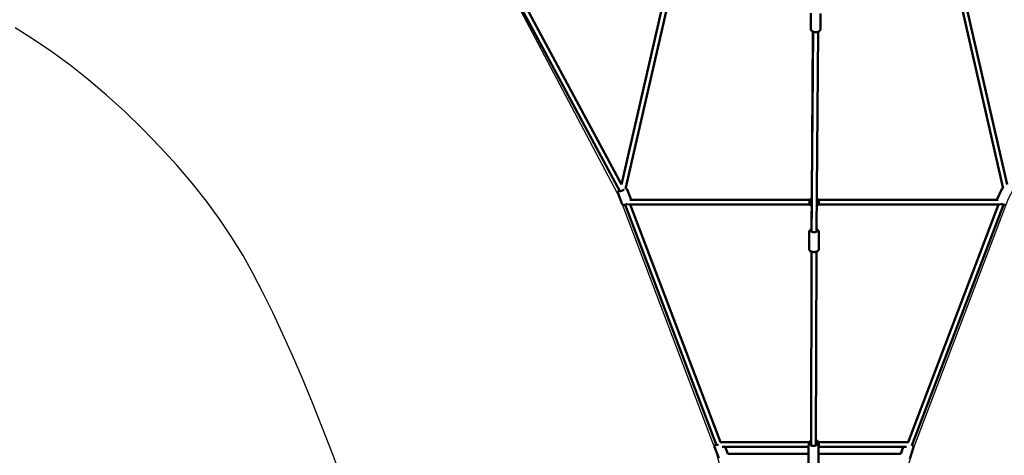
# Model space of a CAD drawing. Units: millimetres. Extents: x 798 to 37024, y 43508 to 59631.
# Drawn here: x 26588 to 30696, y 47399 to 49218 of the extents above; entities that cross this region are included whole.
import ezdxf

# ---------------------------------------------------------------- set-up
doc = ezdxf.new("R2010")
doc.units = ezdxf.units.MM
doc.layers.add('MD_Visible', color=7, linetype='Continuous', lineweight=50)
doc.styles.get("Standard").update_dxf_attribs({"font": 'arial.ttf'})
doc.dimstyles.new('asd', dxfattribs={"dimtxt": 300, "dimasz": 100, "dimexe": 1.25, "dimexo": 0.625, "dimgap": 80, "dimtad": 1, "dimdec": 0, "dimlfac": 0.1, "dimrnd": 5, "dimtxsty": 'Standard', "dimcen": 0, "dimadec": 0, "dimazin": 0, "dimtfac": 1, "dimtdec": 0, "dimtix": 1, "dimtmove": 2, "dimatfit": 3, "dimfxl": 1, "dimarcsym": 0})

# ---------------------------------------------------------------- blocks, each defined once
blk = doc.blocks.new('CustomObjectsInViewport8_0')
at = {"layer": 'MD_Visible'}
for p, q in [((6050, 4279.9), (5818, 3261.6)), ((6069.6, 4275.5), (5834.4, 3243.7)), ((7409.6, 3244.9), (7174.7, 4275.5)), ((7426.3, 3261.6), (7194.3, 4279.9)), ((5818.1, 3262.1), (5384.2, 4070)), ((5810.7, 3233.8), (5365.3, 4062.8)), ((6607.4, 3976.5), (6607.3, 3911.9)), ((6648.4, 3976.4), (6648.3, 3911.9)), ((6617.5, 3899.4), (6610.6, 3067.4)), ((6615.7, 3900.2), (6611.5, 3205.3)), ((6637.5, 3899.2), (6630.6, 3067.2)), ((5802.8, 3226.6), (5820.7, 3179.5)), ((5841.1, 3241.2), (5857.6, 3197.8)), ((7383.3, 3197.8), (7403.7, 3242.4)), ((6214.1, 2173.5), (5832.9, 3176.8)), ((5847, 3177.8), (6604.1, 3178)), ((5852.9, 3197.8), (6604, 3198)), ((6230.8, 2185.8), (5853.9, 3177.8)), ((6611.3, 3172.5), (6610.6, 3067.4)), ((6638.7, 3198), (7388.8, 3197.8)), ((6638.7, 3178), (7397.3, 3177.8)), ((7390.4, 3177.8), (7013.5, 2185.8)), ((7411.3, 3176.7), (7029.3, 2171)), ((6600.1, 3063.5), (6600, 2991.9)), ((6610.6, 3067.4), (6610.6, 3067.4)), ((6610.6, 3067.3), (6610.6, 3064.4)), ((6630.6, 3067.2), (6630.6, 3064.3)), ((6641.1, 3063.4), (6641, 2991.8)), ((6610.4, 2981), (6608.4, 2175.3)), ((6630.4, 2981), (6628.4, 2175.4)), ((6229.4, 2185.8), (6601.7, 2185.9)), ((6628.5, 2185), (6628.4, 2185)), ((6638.4, 2185.9), (7014.9, 2185.8)), ((6205.6, 2166.2), (6223.5, 2119.1)), ((6238.1, 2165.9), (6597.9, 2165.9)), ((6249.6, 2165.9), (6260.6, 2136.9)), ((6260.6, 2136.9), (6598, 2136.2)), ((6597.9, 2170.8), (6598.1, 2099.1)), ((6608.4, 2171.8), (6608.4, 2175.3)), ((6638.9, 2171), (6639.1, 2099.2)), ((6638.9, 2165.9), (7005.8, 2165.9)), ((6639, 2136.2), (6983.5, 2136.9)), ((6983.5, 2136.9), (6992.7, 2165.9)), ((7019.9, 2116), (7035.1, 2164.1))]:
    blk.add_line(p, q, dxfattribs=at)
at = {"layer": 'MD_Visible', "extrusion": (0, 0, -1)}
for start, end in [(300.3467, 61.3322), (121.3398, 239.602)]:
    blk.add_arc((-6621.4, 3188), 20, start, end, dxfattribs=at)
for centre, major_axis, ratio, start_param, end_param in [((5820.2, 3238.5), (11.7, 4.4), 0.157791, 0.846802, 3.66), ((6620.6, 3067.9), (12.5, 0), 0.467546, 5.642817, 10.07021), ((6618.4, 2175.3), (12.5, 0), 0.463346, 6.27405, 10.07058), ((6619.3, 2175.6), (-3.3, 12.1), 0.999781, 5.484726, 5.489629), ((6625.9, 2175.3), (-2.62, -9.65), 0.999781, 3.135495, 4.477358), ((6223, 2178.1), (11.7, 4.4), 0.157791, 1.748925, 3.785094), ((7017.1, 2175), (11.9, -3.8), 0.146862, 0.647552, 0.766876)]:
    blk.add_ellipse(centre, major_axis=major_axis, ratio=ratio, start_param=start_param, end_param=end_param, dxfattribs=at)
at = {"layer": 'MD_Visible'}
for centre, major_axis, ratio, start_param, end_param in [((6620.6, 3067.3), (-10, 0.05), 0.524523, -0.001503, 0.037949), ((6620.6, 3067.3), (-10, 0.05), 0.524523, 0.037949, 3.140089), ((6618.4, 2175.3), (-10, -0.03), 0.463346, 6.28085, 6.283185), ((6618.4, 2175.3), (9.97, 0.87), 0.999364, 6.172456, 6.218077)]:
    blk.add_ellipse(centre, major_axis=major_axis, ratio=ratio, start_param=start_param, end_param=end_param, dxfattribs=at)
for points, knots in [([(6648.3, 3911.9), (6648.3, 3910.5), (6648, 3909.1), (6646.9, 3906.5), (6646.1, 3905.2), (6644, 3902.8), (6642.6, 3901.7), (6639.3, 3899.8), (6637.3, 3899), (6633.2, 3897.9), (6631, 3897.6), (6626.6, 3897.5), (6624.3, 3897.7), (6620.1, 3898.5), (6618, 3899.1), (6614.2, 3900.9), (6612.5, 3902), (6609.8, 3904.7), (6608.7, 3906.3), (6607.5, 3909.2), (6607.3, 3910.6), (6607.3, 3911.9)], [1.573216, 1.573216, 1.573216, 1.573216, 1.809378, 1.809378, 2.066651, 2.066651, 2.377524, 2.377524, 2.731476, 2.731476, 3.09016, 3.09016, 3.445823, 3.445823, 3.80331, 3.80331, 4.161587, 4.161587, 4.484424, 4.484424, 4.714809, 4.714809, 4.714809, 4.714809]), ([(5841.1, 3241.2), (5840.9, 3241.8), (5840.6, 3242.3), (5839.8, 3243.2), (5839.3, 3243.6), (5838.4, 3244.2), (5837.9, 3244.4), (5836.9, 3244.7), (5836.4, 3244.8), (5835.5, 3244.9), (5835.1, 3244.9), (5834.7, 3244.9)], [2.9624449, 2.9624449, 2.9624449, 2.9624449, 3.0177822, 3.0177822, 3.0788335, 3.0788335, 3.1571584, 3.1571584, 3.2770215, 3.2770215, 3.3829931, 3.3829931, 3.3829931, 3.3829931]), ([(7409.5, 3245.5), (7409, 3245.5), (7408.5, 3245.6), (7407.4, 3245.4), (7407.1, 3245.3), (7406.3, 3245), (7405.7, 3244.8), (7404.7, 3243.9), (7404.2, 3243.4), (7403.8, 3242.6), (7403.8, 3242.5), (7403.7, 3242.4)], [8.8533343, 8.8533343, 8.8533343, 8.8533343, 8.9886395, 8.9886395, 9.0301399, 9.0301399, 9.0937445, 9.0937445, 9.1373881, 9.1373881, 9.1453899, 9.1453899, 9.1453899, 9.1453899]), ([(5809.3, 3236.3), (5808.7, 3236), (5808.1, 3235.7), (5806.2, 3234.5), (5805.1, 3233.8), (5803.6, 3232), (5803.3, 3231.6), (5802.7, 3230.5), (5802.5, 3229.7), (5802.4, 3228.1), (5802.5, 3227.4), (5802.8, 3226.7), (5802.8, 3226.6), (5802.8, 3226.6)], [5.2582516, 5.2582516, 5.2582516, 5.2582516, 5.4147795, 5.4147795, 5.835334, 5.835334, 5.9380146, 5.9380146, 6.0389317, 6.0389317, 6.1020696, 6.1020696, 6.1040375, 6.1040375, 6.1040375, 6.1040375]), ([(5844.5, 3180.7), (5842.9, 3180), (5841.2, 3179.4), (5837.8, 3178.2), (5836.2, 3177.7), (5833, 3176.8), (5831.4, 3176.4), (5828.4, 3175.9), (5827.1, 3175.7), (5824.9, 3176), (5824.4, 3176.2), (5823.2, 3176.6), (5822.5, 3177), (5821.4, 3178.2), (5821, 3178.8), (5820.7, 3179.5), (5820.7, 3179.5), (5820.7, 3179.5)], [4.756564, 4.756564, 4.756564, 4.756564, 5.085027, 5.085027, 5.422376, 5.422376, 5.773075, 5.773075, 6.19363, 6.19363, 6.29631, 6.29631, 6.397227, 6.397227, 6.460365, 6.460365, 6.462333, 6.462333, 6.462333, 6.462333]), ([(7419.9, 3179.3), (7419.7, 3178.7), (7419.4, 3178.3), (7418.6, 3177.5), (7418.2, 3177.1), (7417.3, 3176.6), (7416.9, 3176.5), (7416.1, 3176.3), (7415.7, 3176.2), (7414.8, 3176.1), (7414.4, 3176.2), (7412.7, 3176.3), (7411.5, 3176.7), (7408.7, 3177.6), (7407.1, 3178.1), (7403.8, 3179.4), (7402.2, 3180.1), (7399.8, 3181.1), (7399.1, 3181.4), (7398.4, 3181.7)], [0.279388, 0.279388, 0.279388, 0.279388, 0.316044, 0.316044, 0.356354, 0.356354, 0.407141, 0.407141, 0.47568, 0.47568, 0.589821, 0.589821, 0.985928, 0.985928, 1.373813, 1.373813, 1.712968, 1.712968, 1.856598, 1.856598, 1.856598, 1.856598]), ([(6610.7, 3074.3), (6610.6, 3074.3), (6610.6, 3074.3), (6608.6, 3073.7), (6606.8, 3072.9), (6603.6, 3070.7), (6602.1, 3069.4), (6600.6, 3066.4), (6600.2, 3065.1), (6600.1, 3063.7), (6600.1, 3063.6), (6600.1, 3063.5)], [6.8590061, 6.8590061, 6.8590061, 6.8590061, 6.8657258, 6.8657258, 7.2395396, 7.2395396, 7.6061044, 7.6061044, 7.835855, 7.835855, 7.8487736, 7.8487736, 7.8487736, 7.8487736]), ([(6641.1, 3063.4), (6641.1, 3064.5), (6640.9, 3065.6), (6640, 3067.8), (6639.4, 3068.8), (6637.6, 3070.8), (6636.3, 3071.7), (6633.7, 3073.2), (6632.2, 3073.8), (6630.7, 3074.2)], [4.707181, 4.707181, 4.707181, 4.707181, 4.8954359, 4.8954359, 5.1088159, 5.1088159, 5.4030131, 5.4030131, 5.6928547, 5.6928547, 5.6928547, 5.6928547]), ([(6641, 2991.8), (6640.9, 2990.7), (6640.7, 2989.6), (6639.8, 2987.4), (6639.2, 2986.4), (6637.4, 2984.5), (6636.1, 2983.6), (6633, 2981.8), (6631.1, 2981.1), (6627, 2980.1), (6624.9, 2979.8), (6620.6, 2979.5), (6618.4, 2979.6), (6614.3, 2980.1), (6612.2, 2980.5), (6608.4, 2981.7), (6606.5, 2982.5), (6603.4, 2984.7), (6601.9, 2986), (6600.4, 2989), (6600, 2990.3), (6600, 2991.7), (6600, 2991.8), (6600, 2991.9)], [1.576004, 1.576004, 1.576004, 1.576004, 1.764259, 1.764259, 1.977639, 1.977639, 2.271836, 2.271836, 2.650344, 2.650344, 3.019246, 3.019246, 3.375949, 3.375949, 3.734549, 3.734549, 4.108363, 4.108363, 4.474928, 4.474928, 4.704678, 4.704678, 4.717597, 4.717597, 4.717597, 4.717597]), ([(6608.4, 2181.7), (6608.4, 2181.7), (6608.4, 2181.6), (6606.4, 2181), (6604.6, 2180.2), (6601.4, 2178.1), (6599.9, 2176.8), (6598.4, 2173.8), (6598, 2172.5), (6597.9, 2171), (6597.9, 2170.9), (6597.9, 2170.8)], [6.8698507, 6.8698507, 6.8698507, 6.8698507, 6.8729146, 6.8729146, 7.2468541, 7.2468541, 7.6155378, 7.6155378, 7.8447177, 7.8447177, 7.8592842, 7.8592842, 7.8592842, 7.8592842]), ([(6608.5, 2192.9), (6608.3, 2192.8), (6608.2, 2192.8), (6606.3, 2191.5), (6604.7, 2190), (6602, 2186.5), (6600.9, 2184.6), (6599.4, 2180.5), (6599, 2178.3), (6598.9, 2175.7), (6598.9, 2175.3), (6598.9, 2174.9)], [2.135373, 2.135373, 2.135373, 2.135373, 2.155868, 2.155868, 2.475844, 2.475844, 2.795836, 2.795836, 3.115846, 3.115846, 3.176214, 3.176214, 3.176214, 3.176214]), ([(6628.5, 2194.8), (6630.3, 2194), (6632, 2192.9), (6635.3, 2190.2), (6636.7, 2188.6), (6639, 2184.8), (6639.9, 2182.8), (6640.9, 2178.5), (6641.1, 2176.3), (6640.7, 2172), (6640.2, 2169.8), (6639.2, 2167.6), (6639.1, 2167.3), (6638.9, 2167)], [5.113753, 5.113753, 5.113753, 5.113753, 5.407225, 5.407225, 5.727235, 5.727235, 6.04726, 6.04726, 6.36729, 6.36729, 6.687313, 6.687313, 6.730428, 6.730428, 6.730428, 6.730428]), ([(6638.9, 2171), (6638.9, 2172.1), (6638.7, 2173.2), (6637.8, 2175.3), (6637.2, 2176.3), (6636.1, 2177.4), (6635.8, 2177.7), (6635.5, 2178)], [4.7176916, 4.7176916, 4.7176916, 4.7176916, 4.904305, 4.904305, 5.116008, 5.116008, 5.1937791, 5.1937791, 5.1937791, 5.1937791]), ([(6213, 2176.4), (6212.1, 2175.9), (6211.2, 2175.4), (6209, 2174.1), (6207.9, 2173.4), (6206.4, 2171.6), (6206.1, 2171.2), (6205.6, 2170.1), (6205.3, 2169.3), (6205.3, 2167.7), (6205.4, 2167), (6205.6, 2166.3), (6205.6, 2166.2), (6205.6, 2166.2)], [5.6970282, 5.6970282, 5.6970282, 5.6970282, 5.9267872, 5.9267872, 6.3473417, 6.3473417, 6.4500223, 6.4500223, 6.5509393, 6.5509393, 6.6140773, 6.6140773, 6.6160452, 6.6160452, 6.6160452, 6.6160452]), ([(7035.1, 2164.1), (7035.3, 2164.7), (7035.4, 2165.3), (7035.4, 2166.5), (7035.3, 2167), (7034.9, 2168), (7034.7, 2168.4), (7034.1, 2169.3), (7033.8, 2169.7), (7032.8, 2170.7), (7032.1, 2171.1), (7030.9, 2171.9), (7030.4, 2172.2), (7029.8, 2172.4)], [3.3460564, 3.3460564, 3.3460564, 3.3460564, 3.3970677, 3.3970677, 3.4532791, 3.4532791, 3.52488, 3.52488, 3.6307536, 3.6307536, 3.8716784, 3.8716784, 4.0320988, 4.0320988, 4.0320988, 4.0320988])]:
    blk.add_open_spline(points, degree=3, knots=knots, dxfattribs=at)
blk = doc.blocks.new('*D11')
at = {"color": 0, "lineweight": -2, "transparency": 16777216}
for p, q in [((29902.7, 57190.2), (22298.9, 57190.2)), ((22300.1, 46049.2), (22300.1, 57090.2)), ((29902.7, 45949.2), (22298.9, 45949.2))]:
    blk.add_line(p, q, dxfattribs=at)
at = {"color": 0, "transparency": 16777216}
for points in [[(22283.4, 57090.2), (22316.8, 57090.2), (22300.1, 57190.2)], [(22283.4, 46049.2), (22316.8, 46049.2), (22300.1, 45949.2)]]:
    blk.add_solid(points, dxfattribs=at)
at = {"layer": 'Defpoints', "color": 0, "transparency": 16777216}
for p in [(22300.1, 57190.2), (29903.3, 57190.2), (29903.3, 45949.2)]:
    blk.add_point(p, dxfattribs=at)
at = {"color": 0, "transparency": 16777216, "insert": (22066.9, 51569.7), "char_height": 300, "attachment_point": 5, "rotation": 90}
blk.add_mtext('1125', dxfattribs=at)
blk = doc.blocks.new('*D12')
at = {"color": 0, "lineweight": -2, "transparency": 16777216}
for p, q in [((29890.5, 58690), (21529.8, 58690)), ((21531.1, 44549.4), (21531.1, 58590)), ((29914.8, 44449.4), (21529.8, 44449.4))]:
    blk.add_line(p, q, dxfattribs=at)
at = {"color": 0, "transparency": 16777216}
for points in [[(21514.4, 58590), (21547.7, 58590), (21531.1, 58690)], [(21514.4, 44549.4), (21547.7, 44549.4), (21531.1, 44449.4)]]:
    blk.add_solid(points, dxfattribs=at)
at = {"layer": 'Defpoints', "color": 0, "transparency": 16777216}
for p in [(21531.1, 58690), (29891.1, 58690), (29915.4, 44449.4)]:
    blk.add_point(p, dxfattribs=at)
at = {"color": 0, "transparency": 16777216, "insert": (21297.9, 51569.7), "char_height": 300, "attachment_point": 5, "rotation": 90}
blk.add_mtext('1425', dxfattribs=at)

msp = doc.modelspace()

# ---------------------------------------------------------------- linework, layer by layer
for points in [[(31186.8, 49358.6), (30711.6, 48470.7), (30308.6, 47408.4), (29976, 46125.9), (29955.1, 45949.4), (29856.2, 45949.4), (29832.4, 46127.5), (29495.7, 47411.1), (29092.9, 48471.5), (28627, 49353.6)], [(27936.6, 47288.7), (27894.2, 47402.8), (27851.7, 47513), (27809.4, 47618.6), (27767.5, 47719.7), (27725.9, 47816.2), (27684.7, 47908.1), (27643.7, 47995.6), (27603.1, 48078.4), (27562.7, 48156.8), (27520.4, 48232.8), (27473.7, 48308.6), (27422.6, 48384.4), (27367.2, 48460), (27307.4, 48535.5), (27243.2, 48610.9), (27174.7, 48686.1), (27101.8, 48761.3), (27026.6, 48834.3), (26951, 48903), (26875.2, 48967.6), (26799.1, 49028), (26722.7, 49084.1), (26646, 49136.1), (26568.9, 49183.9)]]:
    msp.add_lwpolyline(points)

# ---------------------------------------------------------------- block references
at = {"layer": 'MD_Visible'}
msp.add_blockref('CustomObjectsInViewport8_0', (23281.1, 45268.4), dxfattribs=at)

# ---------------------------------------------------------------- dimensions: what is measured, and where the dimension line sits
for base, p1, p2, picture, middle in [((21531.1, 58690), (29915.4, 44449.4), (29891.1, 58690), '*D12', (21297.9, 51569.7)), ((22300.1, 57190.2), (29903.3, 45949.2), (29903.3, 57190.2), '*D11', (22066.9, 51569.7))]:
    dim = msp.add_linear_dim(base=base, p1=p1, p2=p2, angle=90, dimstyle='asd')
    dim.commit()
    dim.dimension.update_dxf_attribs({"geometry": picture, "text_midpoint": middle})

doc.saveas('drawing.dxf')
